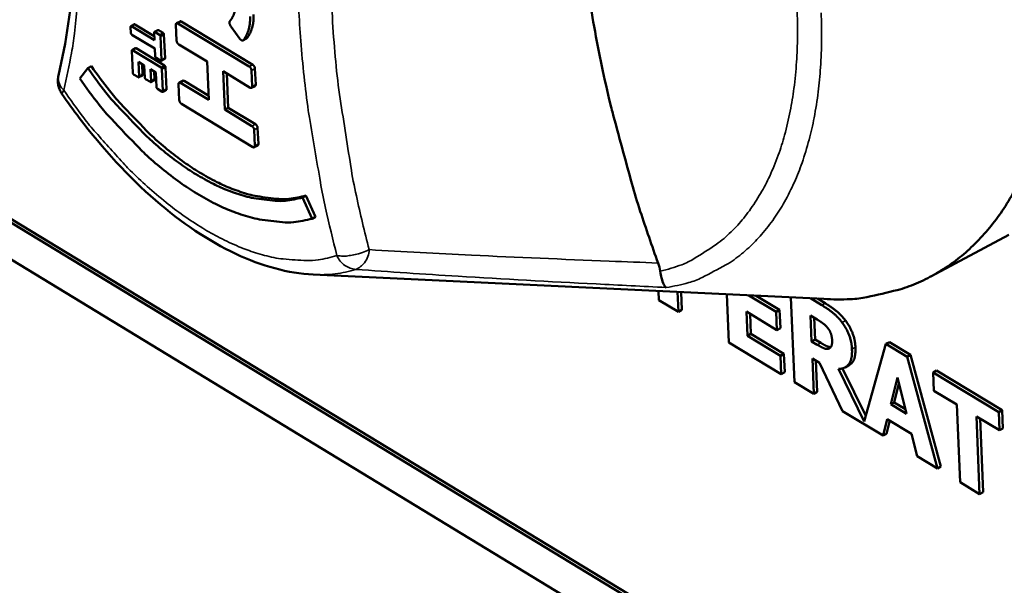
# Model space of a CAD drawing. Units: millimetres. Extents: x 65 to 57733, y -4385 to 4100.
# Drawn here: x 4880 to 4909, y 3507 to 3524 of the extents above; entities that cross this region are included whole.
import ezdxf

# ---------------------------------------------------------------- set-up
doc = ezdxf.new("R2010")
doc.units = ezdxf.units.MM
doc.header["$LTSCALE"] = 20
doc.layers.add('Visible (ISO)', color=7, linetype='Continuous', lineweight=50)
doc.layers.add('Visible Narrow (ISO)', color=7, linetype='Continuous', lineweight=35)

msp = doc.modelspace()

# ---------------------------------------------------------------- linework, layer by layer
at = {"layer": 'Visible (ISO)'}
for p, q in [((4883.618, 3523.725), (4883.514, 3523.67)), ((4883.633, 3523.723), (4884.205, 3523.377)), ((4884.844, 3523.714), (4884.866, 3523.24)), ((4884.967, 3523.812), (4884.863, 3523.757)), ((4887.016, 3522.473), (4884.901, 3523.752)), ((4885.005, 3523.807), (4887.12, 3522.528)), ((4883.507, 3523.652), (4883.516, 3523.462)), ((4884.211, 3523.256), (4883.53, 3523.668)), ((4884.2, 3523.483), (4884.211, 3523.256)), ((4884.312, 3523.555), (4884.208, 3523.5)), ((4884.363, 3523.413), (4884.223, 3523.498)), ((4884.327, 3523.553), (4884.467, 3523.468)), ((4884.492, 3523.424), (4884.388, 3523.369)), ((4884.492, 3523.424), (4884.524, 3522.72)), ((4886.482, 3523.645), (4886.736, 3523.294)), ((4883.541, 3523.418), (4884.222, 3523.005)), ((4884.42, 3522.665), (4884.388, 3523.369)), ((4884.93, 3523.129), (4885.769, 3522.621)), ((4886.932, 3523.301), (4886.828, 3523.246)), ((4883.539, 3522.944), (4883.569, 3522.288)), ((4883.651, 3523.016), (4883.547, 3522.962)), ((4884.407, 3522.448), (4883.562, 3522.959)), ((4883.666, 3523.014), (4884.511, 3522.503)), ((4884.222, 3523.005), (4884.232, 3522.779)), ((4883.737, 3522.613), (4883.909, 3522.51)), ((4883.757, 3522.174), (4883.737, 3522.613)), ((4883.846, 3522.547), (4883.861, 3522.229)), ((4884.258, 3522.734), (4884.398, 3522.649)), ((4884.517, 3522.702), (4884.413, 3522.647)), ((4884.524, 3522.72), (4884.42, 3522.665)), ((4885.769, 3522.621), (4885.821, 3521.486)), ((4882.244, 3522.428), (4882.003, 3522.12)), ((4882.348, 3522.483), (4882.244, 3522.428)), ((4883.909, 3522.51), (4883.925, 3522.149)), ((4884.097, 3522.396), (4884.254, 3522.3)), ((4884.113, 3522.035), (4884.097, 3522.396)), ((4884.206, 3522.33), (4884.217, 3522.09)), ((4884.254, 3522.3), (4884.274, 3521.861)), ((4884.536, 3522.458), (4884.432, 3522.404)), ((4884.462, 3521.747), (4884.432, 3522.404)), ((4884.536, 3522.458), (4884.566, 3521.802)), ((4886.24, 3522.337), (4887.044, 3521.85)), ((4886.291, 3521.202), (4886.24, 3522.337)), ((4886.349, 3522.27), (4886.395, 3521.256)), ((4887.101, 3521.888), (4887.08, 3522.362)), ((4887.184, 3522.416), (4887.205, 3521.943)), ((4883.595, 3522.244), (4883.735, 3522.159)), ((4883.853, 3522.211), (4883.75, 3522.157)), ((4883.861, 3522.229), (4883.757, 3522.174)), ((4883.951, 3522.103), (4884.091, 3522.019)), ((4884.209, 3522.072), (4884.106, 3522.017)), ((4884.217, 3522.09), (4884.113, 3522.035)), ((4885.045, 3522.055), (4884.941, 3522)), ((4885.821, 3521.486), (4884.981, 3521.994)), ((4885.085, 3522.049), (4885.815, 3521.607)), ((4884.3, 3521.817), (4884.44, 3521.732)), ((4884.558, 3521.785), (4884.455, 3521.73)), ((4884.566, 3521.802), (4884.462, 3521.747)), ((4884.925, 3521.956), (4884.946, 3521.483)), ((4887.188, 3521.899), (4887.085, 3521.844)), ((4914.074, 3497.141), (4874.421, 3521.224)), ((4874.523, 3521.277), (4914.069, 3497.262)), ((4885.01, 3521.372), (4887.124, 3520.092)), ((4886.395, 3521.256), (4886.291, 3521.202)), ((4887.096, 3520.715), (4886.291, 3521.202)), ((4886.395, 3521.256), (4887.199, 3520.769)), ((4887.181, 3520.13), (4887.159, 3520.603)), ((4887.263, 3520.658), (4887.284, 3520.185)), ((4874.475, 3520.101), (4914.118, 3496.012)), ((4887.266, 3520.142), (4887.162, 3520.087)), ((4888.693, 3518.657), (4888.59, 3518.602)), ((4888.875, 3517.975), (4888.59, 3518.602)), ((4888.693, 3518.657), (4888.978, 3518.03)), ((4888.978, 3518.03), (4888.875, 3517.975)), ((4909.485, 3517.497), (4907.169, 3516.264)), ((4888.903, 3516.323), (4904.007, 3515.601)), ((4898.653, 3515.857), (4898.656, 3515.856)), ((4898.656, 3515.856), (4898.656, 3515.857)), ((4898.658, 3515.857), (4898.656, 3515.856)), ((4899.119, 3515.835), (4899.131, 3515.568)), ((4899.131, 3515.568), (4899.706, 3515.221)), ((4899.706, 3515.221), (4899.681, 3515.808)), ((4899.786, 3515.803), (4899.808, 3515.275)), ((4901.14, 3515.738), (4901.2, 3514.317)), ((4902.599, 3515.221), (4901.794, 3515.707)), ((4902.004, 3515.697), (4902.701, 3515.275)), ((4903.036, 3515.647), (4903.14, 3513.144)), ((4903.945, 3515.419), (4903.613, 3515.62)), ((4903.823, 3515.61), (4904.048, 3515.474)), ((4899.808, 3515.275), (4899.706, 3515.221)), ((4902.701, 3515.275), (4902.599, 3515.221)), ((4902.701, 3515.275), (4902.724, 3514.736)), ((4901.72, 3515.226), (4902.621, 3514.681)), ((4901.75, 3514.51), (4901.72, 3515.226)), ((4901.827, 3515.161), (4901.852, 3514.565)), ((4902.621, 3514.681), (4902.599, 3515.221)), ((4903.649, 3514.347), (4903.617, 3515.109)), ((4903.617, 3515.109), (4903.81, 3514.992)), ((4903.725, 3515.044), (4903.751, 3514.401)), ((4902.724, 3514.736), (4902.621, 3514.681)), ((4901.852, 3514.565), (4901.75, 3514.51)), ((4902.727, 3513.919), (4901.75, 3514.51)), ((4901.852, 3514.565), (4902.83, 3513.974)), ((4903.751, 3514.401), (4903.649, 3514.347)), ((4903.751, 3514.401), (4903.917, 3514.301)), ((4901.2, 3514.317), (4902.75, 3513.38)), ((4903.814, 3514.247), (4903.649, 3514.347)), ((4905.845, 3514.272), (4905.204, 3511.977)), ((4905.947, 3514.327), (4905.845, 3514.272)), ((4906.475, 3513.892), (4905.845, 3514.272)), ((4905.947, 3514.327), (4906.577, 3513.946)), ((4902.83, 3513.974), (4902.727, 3513.919)), ((4902.75, 3513.38), (4902.727, 3513.919)), ((4902.83, 3513.974), (4902.852, 3513.435)), ((4903.713, 3512.797), (4903.67, 3513.837)), ((4903.67, 3513.837), (4903.878, 3513.711)), ((4906.577, 3513.946), (4906.475, 3513.892)), ((4907.367, 3510.588), (4906.475, 3513.892)), ((4906.577, 3513.946), (4907.47, 3510.642)), ((4903.777, 3513.772), (4903.815, 3512.852)), ((4903.878, 3513.711), (4904.559, 3512.286)), ((4905.204, 3511.977), (4904.439, 3513.533)), ((4904.561, 3513.548), (4905.251, 3512.145)), ((4904.742, 3513.633), (4904.639, 3513.578)), ((4902.852, 3513.435), (4902.75, 3513.38)), ((4905.987, 3512.488), (4906.185, 3513.282)), ((4906.185, 3513.282), (4906.458, 3512.203)), ((4907.345, 3513.483), (4907.243, 3513.428)), ((4907.243, 3513.428), (4907.265, 3512.888)), ((4909.183, 3512.256), (4907.243, 3513.428)), ((4907.345, 3513.483), (4909.286, 3512.311)), ((4903.14, 3513.144), (4903.713, 3512.797)), ((4906.23, 3513.105), (4906.089, 3512.543)), ((4903.815, 3512.852), (4903.713, 3512.797)), ((4907.265, 3512.888), (4907.945, 3512.476)), ((4906.089, 3512.543), (4905.987, 3512.488)), ((4906.458, 3512.203), (4905.987, 3512.488)), ((4906.089, 3512.543), (4906.423, 3512.341)), ((4907.945, 3512.476), (4908.038, 3510.182)), ((4904.559, 3512.286), (4905.762, 3511.559)), ((4908.524, 3512.127), (4909.205, 3511.716)), ((4908.616, 3509.832), (4908.524, 3512.127)), ((4908.631, 3512.062), (4908.719, 3509.887)), ((4909.286, 3512.311), (4909.183, 3512.256)), ((4909.205, 3511.716), (4909.183, 3512.256)), ((4909.286, 3512.311), (4909.307, 3511.771)), ((4905.762, 3511.559), (4905.883, 3512.049)), ((4905.961, 3512.002), (4905.864, 3511.613)), ((4905.883, 3512.049), (4906.606, 3511.612)), ((4909.307, 3511.771), (4909.205, 3511.716)), ((4905.864, 3511.613), (4905.762, 3511.559)), ((4906.606, 3511.612), (4906.773, 3510.947)), ((4906.773, 3510.947), (4907.367, 3510.588)), ((4907.47, 3510.642), (4907.367, 3510.588)), ((4908.038, 3510.182), (4908.616, 3509.832)), ((4908.719, 3509.887), (4908.616, 3509.832))]:
    msp.add_line(p, q, dxfattribs=at)
at = {"layer": 'Visible (ISO)', "flags": 128}
for points in [[(4899.107, 3516.664, -0.006905), (4898.58, 3518.192, -0.012924), (4898.33, 3519.019, -0.000727), (4897.755, 3521.132, -0.006878), (4897.698, 3521.356, -0.007531), (4897.444, 3522.483, -0.007279), (4897.215, 3523.657, -0.008118), (4897.037, 3524.754, -0.007799), (4896.888, 3525.902, -0.008855), (4896.785, 3526.96, -0.008458), (4896.717, 3528.071, -0.009769), (4896.692, 3529.083, -0.009283), (4896.706, 3530.147, -0.010888), (4896.757, 3531.104, -0.010302), (4896.853, 3532.111, -0.012238), (4896.98, 3533.006, -0.011547), (4897.16, 3533.947, -0.013826), (4897.229, 3534.233, -0.00278), (4897.622, 3535.639, -0.02589), (4897.809, 3536.185, -0.013902), (4898.237, 3537.171)], [(4888.59, 3518.602, -0.032327), (4888.085, 3518.508, -0.05502), (4887.782, 3518.504, -0.013035), (4887.15, 3518.584, -0.031734), (4886.895, 3518.64, -0.022845), (4886.393, 3518.808, -0.025139), (4885.954, 3519.004, -0.018196), (4885.437, 3519.291, -0.020061), (4884.99, 3519.586, -0.015171), (4884.478, 3519.978, -0.01651), (4884.031, 3520.367, -0.013258), (4883.872, 3520.523, -0.002661), (4883.106, 3521.324, -0.023611), (4882.774, 3521.711, -0.01347), (4882.244, 3522.428)], [(4882.348, 3522.483, 0.01347), (4882.878, 3521.765, 0.023612), (4883.21, 3521.379, 0.002661), (4883.976, 3520.578, 0.013259), (4884.135, 3520.422, 0.01651), (4884.581, 3520.033, 0.015171), (4885.094, 3519.641, 0.020062), (4885.541, 3519.345, 0.018196), (4886.058, 3519.059, 0.025139), (4886.497, 3518.863, 0.022845), (4886.998, 3518.695, 0.031733), (4887.254, 3518.639, 0.013034), (4887.886, 3518.559, 0.055019), (4888.188, 3518.563, 0.032326), (4888.693, 3518.657)], [(4881.476, 3521.664, -0.052073), (4881.408, 3521.79, -0.052073), (4881.367, 3521.927, -0.052036), (4881.355, 3522.07, -0.052036), (4881.373, 3522.212)], [(4882.003, 3522.12, 0.013462), (4882.577, 3521.343, 0.0236), (4882.936, 3520.925, 0.002658), (4883.765, 3520.057, 0.013251), (4883.937, 3519.888, 0.016499), (4884.421, 3519.466, 0.015161), (4884.976, 3519.042, 0.020046), (4885.46, 3518.722, 0.018182), (4886.02, 3518.411, 0.025117), (4886.495, 3518.199, 0.022824), (4887.038, 3518.016, 0.031706), (4887.315, 3517.956, 0.013015), (4888, 3517.869, 0.054982), (4888.327, 3517.872, 0.032298), (4888.875, 3517.975)], [(4904.007, 3515.601, 0.025568), (4904.799, 3515.595, 0.041548), (4905.284, 3515.657, 0.008382), (4906.182, 3515.864, 0.026012), (4906.466, 3515.95, 0.027631), (4907.014, 3516.184, 0.027515), (4907.536, 3516.478, 0.02666), (4908.032, 3516.833, 0.027146), (4908.479, 3517.233, 0.024153), (4908.913, 3517.708, 0.025117), (4909.283, 3518.204, 0.02098), (4909.644, 3518.795, 0.022193)]]:
    msp.add_lwpolyline(points, format="xyb", dxfattribs=at)
at = {"layer": 'Visible (ISO)'}
for points, degree, knots in [([(4881.373, 3522.212), (4881.831, 3524.162), (4881.99, 3526.462), (4881.695, 3531.033), (4881.325, 3533.301), (4880.74, 3535.601)], 3, [0, 0, 0, 0, 1.287493, 1.287493, 2.386372, 2.386372, 2.386372, 2.386372]), ([(4884.524, 3522.72), (4884.524, 3522.707), (4884.517, 3522.702), (4884.517, 3522.702)], 2, [-2, -2, -2, -1, -0.922404, -0.922404, -0.922404]), ([(4883.861, 3522.229), (4883.861, 3522.216), (4883.854, 3522.212), (4883.853, 3522.211)], 2, [-2, -2, -2, -1, -0.922466, -0.922466, -0.922466]), ([(4884.217, 3522.09), (4884.217, 3522.077), (4884.21, 3522.073), (4884.209, 3522.072)], 2, [-2, -2, -2, -1, -0.914562, -0.914562, -0.914562]), ([(4884.566, 3521.802), (4884.566, 3521.789), (4884.559, 3521.785), (4884.558, 3521.785)], 2, [-2, -2, -2, -1, -0.922817, -0.922817, -0.922817]), ([(4887.205, 3521.943), (4887.207, 3521.91), (4887.189, 3521.899), (4887.188, 3521.899)], 2, [-2, -2, -2, -1, -0.963831, -0.963831, -0.963831]), ([(4888.903, 3516.323), (4888.166, 3516.359), (4887.386, 3516.573), (4885.821, 3517.312), (4885.014, 3517.853), (4883.454, 3519.204), (4882.683, 3520.037), (4881.813, 3521.186), (4881.642, 3521.423), (4881.476, 3521.664)], 3, [0, 0, 0, 0, 0.490638, 0.490638, 0.99366, 0.99366, 1.508427, 1.508427, 1.637363, 1.637363, 1.637363, 1.637363]), ([(4887.284, 3520.185), (4887.286, 3520.155), (4887.268, 3520.142), (4887.266, 3520.142)], 2, [-2, -2, -2, -1, -0.919519, -0.919519, -0.919519]), ([(4899.346, 3515.94), (4899.346, 3515.94), (4899.346, 3515.94), (4899.323, 3515.952), (4899.299, 3515.982), (4899.252, 3516.078), (4899.23, 3516.144), (4899.195, 3516.28), (4899.181, 3516.347), (4899.17, 3516.423)], 3, [-0.1752672, -0.1752672, -0.1752672, -0.1752672, -0.1746934, -0.1746934, -0.125362, -0.125362, -0.0742836, -0.0742836, -0.0366133, -0.0366133, -0.0366133, -0.0366133]), ([(4903.917, 3514.301), (4904.036, 3514.229), (4904.173, 3514.176), (4904.215, 3514.177)], 2, [0, 0, 0, 1, 1.639973, 1.639973, 1.639973]), ([(4904.944, 3514.173), (4904.957, 3513.85), (4904.801, 3513.665), (4904.742, 3513.633)], 2, [0, 0, 0, 1, 1.408597, 1.408597, 1.408597])]:
    msp.add_open_spline(points, degree=degree, knots=knots, dxfattribs=at)
for points, degree in [([(4886.6, 3524.256), (4886.603, 3524.132), (4886.527, 3523.941), (4886.444, 3523.819), (4886.433, 3523.803)], 2), ([(4887.142, 3524.013), (4887.149, 3523.809), (4887.075, 3523.522), (4886.977, 3523.347), (4886.942, 3523.309)], 2), ([(4883.618, 3523.725), (4883.624, 3523.728), (4883.633, 3523.723)], 2), ([(4884.901, 3523.752), (4884.877, 3523.767), (4884.843, 3523.744), (4884.844, 3523.714)], 2), ([(4884.967, 3523.812), (4884.983, 3523.82), (4885.005, 3523.807)], 2), ([(4886.433, 3523.803), (4886.419, 3523.785), (4886.452, 3523.685), (4886.482, 3523.645)], 2), ([(4886.838, 3523.254), (4886.873, 3523.292), (4886.971, 3523.467), (4887.045, 3523.754), (4887.038, 3523.958)], 2), ([(4883.53, 3523.668), (4883.52, 3523.674), (4883.506, 3523.665), (4883.507, 3523.652)], 2), ([(4883.516, 3523.462), (4883.516, 3523.45), (4883.531, 3523.423), (4883.541, 3523.418)], 2), ([(4884.223, 3523.498), (4884.213, 3523.504), (4884.201, 3523.495), (4884.2, 3523.483)], 2), ([(4884.312, 3523.555), (4884.318, 3523.558), (4884.327, 3523.553)], 2), ([(4884.467, 3523.468), (4884.476, 3523.462), (4884.49, 3523.438), (4884.492, 3523.424)], 2), ([(4884.388, 3523.369), (4884.387, 3523.383), (4884.373, 3523.407), (4884.363, 3523.413)], 2), ([(4884.866, 3523.24), (4884.868, 3523.207), (4884.905, 3523.144), (4884.93, 3523.129)], 2), ([(4886.736, 3523.294), (4886.755, 3523.27), (4886.819, 3523.233), (4886.838, 3523.254)], 2), ([(4886.942, 3523.309), (4886.937, 3523.304), (4886.932, 3523.301)], 2), ([(4883.562, 3522.959), (4883.552, 3522.965), (4883.54, 3522.957), (4883.539, 3522.944)], 2), ([(4883.651, 3523.016), (4883.657, 3523.02), (4883.666, 3523.014)], 2), ([(4884.232, 3522.779), (4884.234, 3522.765), (4884.248, 3522.74), (4884.258, 3522.734)], 2), ([(4884.398, 3522.649), (4884.407, 3522.644), (4884.42, 3522.652), (4884.42, 3522.665)], 2), ([(4883.569, 3522.288), (4883.571, 3522.274), (4883.585, 3522.249), (4883.595, 3522.244)], 2), ([(4884.432, 3522.404), (4884.431, 3522.417), (4884.417, 3522.442), (4884.407, 3522.448)], 2), ([(4884.511, 3522.503), (4884.52, 3522.497), (4884.535, 3522.472), (4884.536, 3522.458)], 2), ([(4887.08, 3522.362), (4887.079, 3522.392), (4887.041, 3522.458), (4887.016, 3522.473)], 2), ([(4887.12, 3522.528), (4887.145, 3522.513), (4887.182, 3522.447), (4887.184, 3522.416)], 2), ([(4883.735, 3522.159), (4883.744, 3522.153), (4883.757, 3522.161), (4883.757, 3522.174)], 2), ([(4883.925, 3522.149), (4883.926, 3522.136), (4883.94, 3522.111), (4883.951, 3522.103)], 2), ([(4884.091, 3522.019), (4884.1, 3522.014), (4884.113, 3522.022), (4884.113, 3522.035)], 2), ([(4884.981, 3521.994), (4884.957, 3522.009), (4884.923, 3521.989), (4884.925, 3521.956)], 2), ([(4885.045, 3522.055), (4885.062, 3522.063), (4885.085, 3522.049)], 2), ([(4884.274, 3521.861), (4884.276, 3521.847), (4884.29, 3521.823), (4884.3, 3521.817)], 2), ([(4884.44, 3521.732), (4884.449, 3521.726), (4884.462, 3521.735), (4884.462, 3521.747)], 2), ([(4887.044, 3521.85), (4887.069, 3521.835), (4887.103, 3521.855), (4887.101, 3521.888)], 2), ([(4884.946, 3521.483), (4884.948, 3521.452), (4884.985, 3521.387), (4885.01, 3521.372)], 2), ([(4887.159, 3520.603), (4887.158, 3520.637), (4887.12, 3520.7), (4887.096, 3520.715)], 2), ([(4887.199, 3520.769), (4887.224, 3520.755), (4887.261, 3520.691), (4887.263, 3520.658)], 2), ([(4887.124, 3520.092), (4887.148, 3520.077), (4887.182, 3520.1), (4887.181, 3520.13)], 2), ([(4899.17, 3516.423), (4899.158, 3516.501), (4899.137, 3516.583), (4899.107, 3516.664)], 3), ([(4904.547, 3514.908), (4904.422, 3515.073), (4904.137, 3515.303), (4903.945, 3515.419)], 2), ([(4904.048, 3515.474), (4904.24, 3515.358), (4904.525, 3515.127), (4904.65, 3514.962)], 2), ([(4903.81, 3514.992), (4903.909, 3514.933), (4904.042, 3514.837), (4904.097, 3514.777)], 2), ([(4904.097, 3514.777), (4904.175, 3514.689), (4904.248, 3514.495), (4904.253, 3514.387)], 2), ([(4904.841, 3514.119), (4904.832, 3514.348), (4904.674, 3514.737), (4904.547, 3514.908)], 2), ([(4904.65, 3514.962), (4904.777, 3514.792), (4904.934, 3514.403), (4904.944, 3514.173)], 2), ([(4904.156, 3514.132), (4904.101, 3514.109), (4903.933, 3514.175), (4903.814, 3514.247)], 2), ([(4904.253, 3514.387), (4904.258, 3514.267), (4904.21, 3514.153), (4904.156, 3514.132)], 2), ([(4904.439, 3513.533), (4904.633, 3513.532), (4904.854, 3513.795), (4904.841, 3514.119)], 2)]:
    msp.add_open_spline(points, degree=degree, dxfattribs=at)
at = {"layer": 'Visible Narrow (ISO)'}
for p, q in [((4883.633, 3523.723), (4883.53, 3523.668)), ((4885.005, 3523.807), (4884.901, 3523.752)), ((4884.327, 3523.553), (4884.223, 3523.498)), ((4884.467, 3523.468), (4884.363, 3523.413)), ((4886.942, 3523.309), (4886.838, 3523.254)), ((4883.666, 3523.014), (4883.562, 3522.959)), ((4884.511, 3522.503), (4884.407, 3522.448)), ((4887.12, 3522.528), (4887.016, 3522.473)), ((4887.184, 3522.416), (4887.08, 3522.362)), ((4885.085, 3522.049), (4884.981, 3521.994)), ((4881.476, 3521.664), (4881.529, 3521.78)), ((4887.205, 3521.943), (4887.101, 3521.888)), ((4887.199, 3520.769), (4887.096, 3520.715)), ((4887.263, 3520.658), (4887.159, 3520.603)), ((4887.284, 3520.185), (4887.181, 3520.13)), ((4904.048, 3515.474), (4903.945, 3515.419)), ((4904.65, 3514.962), (4904.547, 3514.908)), ((4903.917, 3514.301), (4903.814, 3514.247)), ((4904.184, 3514.146), (4904.156, 3514.132)), ((4904.944, 3514.173), (4904.841, 3514.119))]:
    msp.add_line(p, q, dxfattribs=at)
at = {"layer": 'Visible Narrow (ISO)', "flags": 128}
for points in [[(4881.529, 3521.78, 0.010314), (4881.757, 3522.875, 0.019637), (4881.842, 3523.456, 0.001581), (4882.001, 3525.01, 0.010264), (4882.02, 3525.25, 0.008817), (4882.06, 3526.221, 0.00925), (4882.064, 3527.147, 0.008048), (4882.034, 3528.164, 0.008408), (4881.972, 3529.136, 0.00742), (4881.872, 3530.19, 0.007715), (4881.746, 3531.2, 0.006913), (4881.714, 3531.404, 0.000732), (4881.385, 3533.326, 0.012928), (4881.233, 3534.089, 0.00694), (4880.894, 3535.498)], [(4888.997, 3530.618, 0.010331), (4888.766, 3529.516, 0.019646), (4888.679, 3528.93, 0.001581), (4888.515, 3527.368, 0.010282), (4888.496, 3527.128, 0.008838), (4888.455, 3526.154, 0.009279), (4888.449, 3525.225, 0.008075), (4888.478, 3524.207, 0.008443), (4888.538, 3523.235, 0.007449), (4888.637, 3522.181, 0.007753), (4888.762, 3521.171, 0.006942), (4888.794, 3520.967, 0.000739), (4889.12, 3519.05, 0.012985), (4889.271, 3518.289, 0.006968), (4889.609, 3516.884)], [(4890.561, 3517.06, -0.008248), (4890.182, 3518.648, -0.015168), (4890.017, 3519.52, -0.001027), (4889.685, 3521.653, -0.008204), (4889.648, 3521.92, -0.009386), (4889.534, 3523.048, -0.008938), (4889.457, 3524.236, -0.010428), (4889.43, 3525.31, -0.009872), (4889.447, 3526.445, -0.011721), (4889.465, 3526.754, -0.002042), (4889.617, 3528.526, -0.0223), (4889.708, 3529.199, -0.011797), (4889.966, 3530.458)], [(4903.216, 3524.202, -0.012283), (4903.23, 3523.351, -0.015254), (4903.202, 3522.616, -0.014159), (4903.125, 3521.826, -0.018018), (4903.016, 3521.158, -0.016679), (4902.849, 3520.446, -0.021437), (4902.661, 3519.852, -0.019949), (4902.407, 3519.234, -0.025267), (4902.14, 3518.722, -0.023862), (4901.806, 3518.21, -0.028777), (4901.461, 3517.787, -0.027786), (4901.057, 3517.392, -0.030751), (4900.829, 3517.216, -0.011337), (4900.174, 3516.793, -0.049316), (4899.806, 3516.615, -0.030346), (4899.17, 3516.423)], [(4899.346, 3515.94, 0.029694), (4900.013, 3516.084, 0.048033), (4900.406, 3516.236, 0.010898), (4901.11, 3516.608, 0.030179), (4901.353, 3516.763, 0.028394), (4901.788, 3517.118, 0.029128), (4902.17, 3517.512, 0.024956), (4902.54, 3517.986, 0.026198), (4902.844, 3518.472, 0.021102), (4903.138, 3519.057, 0.022542), (4903.364, 3519.627, 0.017675), (4903.574, 3520.311, 0.019046), (4903.722, 3520.959, 0.014942), (4903.843, 3521.728, 0.016107), (4903.911, 3522.446, 0.012865), (4903.942, 3523.284, 0.013791), (4903.928, 3524.065, 0.011325)], [(4881.529, 3521.78, -0.069377), (4881.444, 3521.875, -0.069377), (4881.389, 3521.99, -0.060928), (4881.368, 3522.1, -0.060928), (4881.373, 3522.212)], [(4889.609, 3516.884, -0.030542), (4889.054, 3516.757, -0.05203), (4888.72, 3516.737, -0.011727), (4888.017, 3516.784, -0.030168), (4887.746, 3516.825, -0.022514), (4887.198, 3516.969, -0.024547), (4886.71, 3517.147, -0.018145), (4886.14, 3517.413, -0.019893), (4885.639, 3517.694, -0.0151), (4885.064, 3518.072, -0.016433), (4884.559, 3518.452, -0.013041), (4883.996, 3518.929, -0.013988), (4883.496, 3519.402, -0.011689), (4883.339, 3519.567, -0.002074), (4882.478, 3520.521, -0.021117), (4882.118, 3520.959, -0.011836), (4881.529, 3521.78)], [(4890.561, 3517.06, -0.023394), (4890.366, 3516.973, -0.038683), (4890.243, 3516.935, -0.00904), (4890.054, 3516.897, -0.010775), (4889.895, 3516.871, -0.046193), (4889.793, 3516.867, -0.02544), (4889.609, 3516.884)], [(4890.167, 3516.477, 0.061756), (4890.306, 3516.559, 0.061756), (4890.421, 3516.673, 0.079524), (4890.522, 3516.855, 0.079524), (4890.561, 3517.06)], [(4889.609, 3516.884, 0.070893), (4889.706, 3516.722, 0.070893), (4889.845, 3516.594, 0.064835), (4889.998, 3516.514, 0.064835), (4890.167, 3516.477)], [(4888.903, 3516.323, 0.022686), (4889.231, 3516.32, 0.022686), (4889.557, 3516.346, 0.021653), (4889.865, 3516.398, 0.021653), (4890.167, 3516.477)]]:
    msp.add_lwpolyline(points, format="xyb", dxfattribs=at)
at = {"layer": 'Visible Narrow (ISO)'}
for points, knots in [([(4899.107, 3516.664), (4898.624, 3516.683), (4898.143, 3516.701), (4897.664, 3516.72), (4896.29, 3516.775), (4894.932, 3516.833), (4892.57, 3516.946), (4891.559, 3516.999), (4890.561, 3517.06)], [1.220372, 1.220372, 1.220372, 1.220372, 1.478345, 1.478345, 1.478345, 2.217518, 2.217518, 2.780184, 2.780184, 2.780184, 2.780184]), ([(4890.167, 3516.477), (4891.163, 3516.401), (4892.173, 3516.335), (4894.534, 3516.19), (4895.895, 3516.115), (4897.272, 3516.044), (4897.959, 3516.009), (4898.651, 3515.974), (4899.346, 3515.94)], [-2.780184, -2.780184, -2.780184, -2.780184, -2.217518, -2.217518, -1.478345, -1.478345, -1.478345, -1.109378, -1.109378, -1.109378, -1.109378])]:
    msp.add_open_spline(points, degree=3, knots=knots, dxfattribs=at)

doc.saveas('drawing.dxf')
